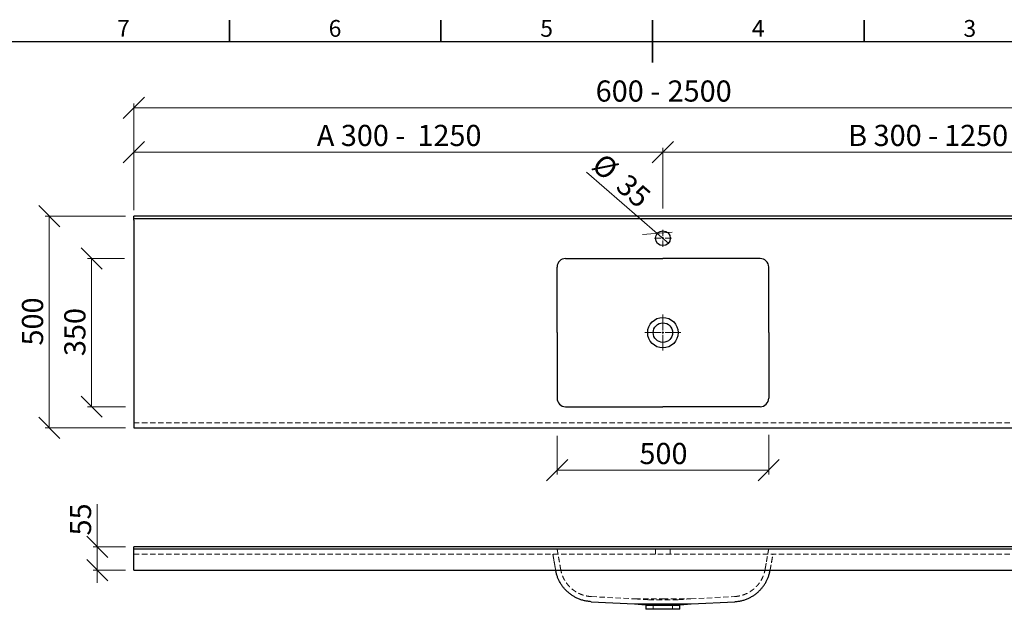
# Model space of a CAD drawing. Units: millimetres. Extents: x -174 to 415, y 0 to 292.
# Drawn here: x 60 to 293, y 153 to 292 of the extents above; entities that cross this region are included whole.
import ezdxf

# ---------------------------------------------------------------- set-up
doc = ezdxf.new("R2010")
doc.units = ezdxf.units.MM
doc.linetypes.add('HIDDEN', pattern=[1.905, 1.27, -0.635])
doc.styles.add('SLDTEXTSTYLE0', font='TXT', dxfattribs={"width": 0.75})
doc.styles.add('SLDTEXTSTYLE1', font='TXT', dxfattribs={"width": 0.7})
doc.styles.add('SLDTEXTSTYLE2', font='TXT', dxfattribs={"width": 0.678571})
doc.dimstyles.new('SLDDIMSTYLE0', dxfattribs={"dimtxt": 5, "dimasz": 5, "dimexe": 0, "dimexo": 0.0625, "dimgap": 1.25, "dimtad": 1, "dimdec": 0, "dimlfac": 10, "dimrnd": 1e-09, "dimzin": 12, "dimdsep": 46, "dimtxsty": 'SLDTEXTSTYLE0', "dimblk1": 'OBLIQUE', "dimblk2": 'OBLIQUE', "dimsah": 1, "dimcen": 0.09, "dimadec": 0, "dimazin": 3, "dimtfac": 1, "dimtdec": 0, "dimtofl": 0, "dimtmove": 0, "dimatfit": 3, "dimldrblk": 'OBLIQUE', "dimfxl": 0, "dimfrac": 2, "dimtolj": 1, "dimtzin": 12, "dimarcsym": 0})
doc.dimstyles.new('SLDDIMSTYLE1', dxfattribs={"dimtxt": 5, "dimasz": 5, "dimexe": 0, "dimexo": 0.0625, "dimgap": 1.25, "dimtad": 1, "dimdec": 0, "dimlfac": 10, "dimrnd": 1e-09, "dimzin": 12, "dimdsep": 46, "dimtxsty": 'SLDTEXTSTYLE0', "dimblk1": 'NONE', "dimblk2": 'OBLIQUE', "dimsah": 1, "dimcen": 0, "dimadec": 0, "dimazin": 3, "dimtfac": 1, "dimtdec": 0, "dimtmove": 0, "dimatfit": 3, "dimldrblk": 'NONE', "dimfxl": 0, "dimfrac": 2, "dimtolj": 1, "dimtzin": 12, "dimarcsym": 0})
doc.dimstyles.new('SLDDIMSTYLE2', dxfattribs={"dimtxt": 5, "dimasz": 5, "dimexe": 0, "dimexo": 0.0625, "dimgap": 1.25, "dimtad": 1, "dimdec": 0, "dimlfac": 10, "dimrnd": 1e-09, "dimzin": 12, "dimdsep": 46, "dimtxsty": 'SLDTEXTSTYLE0', "dimblk1": 'OBLIQUE', "dimblk2": 'OBLIQUE', "dimsah": 1, "dimcen": 0.09, "dimadec": 0, "dimazin": 3, "dimtfac": 1, "dimtdec": 0, "dimtmove": 0, "dimatfit": 0, "dimldrblk": 'OBLIQUE', "dimfxl": 0, "dimfrac": 2, "dimtolj": 1, "dimtzin": 12, "dimarcsym": 0})

# ---------------------------------------------------------------- blocks, each defined once
blk = doc.blocks.new('_Oblique')
at = {"color": 0, "linetype": 'ByBlock', "lineweight": -2}
blk.add_line((-0.5, -0.5), (0.5, 0.5), dxfattribs=at)
blk = doc.blocks.new('_D')
at = {"color": 7, "linetype": 'Continuous', "lineweight": 0}
for p, q in [((85.44, 245.71), (66.44, 245.71)), ((67.44, 245.71), (67.44, 195.71)), ((85.44, 195.71), (66.44, 195.71))]:
    blk.add_line(p, q, dxfattribs=at)
at = {"color": 7, "linetype": 'Continuous', "lineweight": 18, "xscale": 5, "yscale": 5}
for p, rotation in [((67.44, 245.71, 8.82), 90.0000000000004), ((67.44, 195.71, 8.82), 270.0000000000004)]:
    blk.add_blockref('_Oblique', p, dxfattribs=dict(at, rotation=rotation))
at = {"color": 7, "linetype": 'Continuous', "lineweight": 18, "insert": (60.99, 215.17), "char_height": 5, "attachment_point": 1, "rotation": 90, "style": 'SLDTEXTSTYLE0'}
blk.add_mtext('500', dxfattribs=at)
blk = doc.blocks.new('_D_1')
at = {"color": 7, "linetype": 'Continuous', "lineweight": 0}
for p, q in [((87.44, 247.11), (87.44, 272.33)), ((337.44, 247.11), (337.44, 272.33)), ((87.44, 271.33), (337.44, 271.33))]:
    blk.add_line(p, q, dxfattribs=at)
at = {"color": 7, "linetype": 'Continuous', "lineweight": 18, "xscale": 5, "yscale": 5, "rotation": 180.0000000000004}
blk.add_blockref('_Oblique', (87.44, 271.33, 8.82), dxfattribs=at)
at = {"color": 7, "linetype": 'Continuous', "lineweight": 18, "xscale": 5, "yscale": 5}
blk.add_blockref('_Oblique', (337.44, 271.33, 8.82), dxfattribs=at)
at = {"color": 7, "linetype": 'Continuous', "lineweight": 18, "char_height": 5, "attachment_point": 1}
for s, insert, style in [('600 -', (196.55, 277.78), 'SLDTEXTSTYLE1'), ('2500', (213.55, 277.78), 'SLDTEXTSTYLE0')]:
    blk.add_mtext(s, dxfattribs=dict(at, insert=insert, style=style))
blk = doc.blocks.new('_D_2')
at = {"color": 7, "linetype": 'Continuous', "lineweight": 0}
for p, q in [((187.44, 193.87), (187.44, 184.71)), ((237.44, 194.04), (237.44, 184.71)), ((187.44, 185.71), (237.44, 185.71))]:
    blk.add_line(p, q, dxfattribs=at)
at = {"color": 7, "linetype": 'Continuous', "lineweight": 18, "xscale": 5, "yscale": 5, "rotation": 180.0000000000004}
blk.add_blockref('_Oblique', (187.44, 185.71, 8.82), dxfattribs=at)
at = {"color": 7, "linetype": 'Continuous', "lineweight": 18, "xscale": 5, "yscale": 5}
blk.add_blockref('_Oblique', (237.44, 185.71, 8.82), dxfattribs=at)
at = {"color": 7, "linetype": 'Continuous', "lineweight": 18, "insert": (206.9, 192.16), "char_height": 5, "attachment_point": 1, "style": 'SLDTEXTSTYLE0'}
blk.add_mtext('500', dxfattribs=at)
blk = doc.blocks.new('_D_3')
at = {"color": 7, "linetype": 'Continuous', "lineweight": 0}
for p, q in [((85.18, 235.71), (76.44, 235.71)), ((77.44, 235.71), (77.44, 200.71)), ((85.43, 200.71), (76.44, 200.71))]:
    blk.add_line(p, q, dxfattribs=at)
at = {"color": 7, "linetype": 'Continuous', "lineweight": 18, "xscale": 5, "yscale": 5}
for p, rotation in [((77.44, 235.71, 8.82), 90.0000000000004), ((77.44, 200.71, 8.82), 270.0000000000004)]:
    blk.add_blockref('_Oblique', p, dxfattribs=dict(at, rotation=rotation))
at = {"color": 7, "linetype": 'Continuous', "lineweight": 18, "insert": (70.99, 212.67), "char_height": 5, "attachment_point": 1, "rotation": 90, "style": 'SLDTEXTSTYLE0'}
blk.add_mtext('350', dxfattribs=at)
blk = doc.blocks.new('_D_4')
at = {"color": 7, "linetype": 'Continuous', "lineweight": 0}
for p, q in [((87.44, 247.11), (87.44, 261.84)), ((87.44, 260.84), (212.44, 260.84)), ((212.44, 247.75), (212.44, 261.84))]:
    blk.add_line(p, q, dxfattribs=at)
at = {"color": 7, "linetype": 'Continuous', "lineweight": 18, "xscale": 5, "yscale": 5, "rotation": 180.0000000000004}
blk.add_blockref('_Oblique', (87.44, 260.84, 8.82), dxfattribs=at)
at = {"color": 7, "linetype": 'Continuous', "lineweight": 18, "xscale": 5, "yscale": 5}
blk.add_blockref('_Oblique', (212.44, 260.84, 8.82), dxfattribs=at)
at = {"color": 7, "linetype": 'Continuous', "lineweight": 18, "char_height": 5, "attachment_point": 1}
for s, insert, style in [('A 300 -', (130.66, 267.29), 'SLDTEXTSTYLE2'), ('1250', (154.43, 267.29), 'SLDTEXTSTYLE0')]:
    blk.add_mtext(s, dxfattribs=dict(at, insert=insert, style=style))
blk = doc.blocks.new('_D_5')
at = {"color": 7, "linetype": 'Continuous', "lineweight": 0}
for p, q in [((212.44, 247.53), (212.44, 261.84)), ((212.44, 260.84), (337.44, 260.84)), ((337.44, 247.11), (337.44, 261.84))]:
    blk.add_line(p, q, dxfattribs=at)
at = {"color": 7, "linetype": 'Continuous', "lineweight": 18, "xscale": 5, "yscale": 5, "rotation": 180.0000000000004}
blk.add_blockref('_Oblique', (212.44, 260.84, 8.82), dxfattribs=at)
at = {"color": 7, "linetype": 'Continuous', "lineweight": 18, "xscale": 5, "yscale": 5}
blk.add_blockref('_Oblique', (337.44, 260.84, 8.82), dxfattribs=at)
at = {"color": 7, "linetype": 'Continuous', "lineweight": 18, "char_height": 5, "attachment_point": 1}
for s, insert, style in [('B 300 -', (256.22, 267.29), 'SLDTEXTSTYLE2'), ('1250', (278.88, 267.29), 'SLDTEXTSTYLE0')]:
    blk.add_mtext(s, dxfattribs=dict(at, insert=insert, style=style))
blk = doc.blocks.new('_D_6')
at = {"color": 7, "linetype": 'Continuous', "lineweight": 0}
for q in [(194.39, 256.15), (213.76, 239.37)]:
    blk.add_line((211.12, 241.66), q, dxfattribs=at)
at = {"color": 7, "linetype": 'Continuous', "lineweight": 18, "xscale": 5, "yscale": 5, "rotation": 319.088538074328}
blk.add_blockref('_Oblique', (211.12, 241.66, 8.82), dxfattribs=at)
at = {"color": 7, "linetype": 'Continuous', "lineweight": 18, "char_height": 5, "attachment_point": 1, "rotation": 319.0885, "style": 'SLDTEXTSTYLE0'}
for s, insert in [('%%c', (198.54, 260.94)), ('35', (204.29, 256.06))]:
    blk.add_mtext(s, dxfattribs=dict(at, insert=insert))
blk = doc.blocks.new('_None')
blk = doc.blocks.new('_D_7')
at = {"color": 7, "linetype": 'Continuous', "lineweight": 0}
for p, q in [((348.83, 245.71), (348.83, 255.26)), ((339.44, 245.71), (349.83, 245.71)), ((348.83, 245.71), (348.83, 240.51)), ((339.38, 240.51), (349.83, 240.51)), ((348.83, 240.51), (348.83, 237.51))]:
    blk.add_line(p, q, dxfattribs=at)
at = {"color": 7, "linetype": 'Continuous', "lineweight": 18, "xscale": 5, "yscale": 5}
for p, rotation in [((348.83, 245.71, 8.82), 270.0000000000004), ((348.83, 240.51, 8.82), 90.0000000000004)]:
    blk.add_blockref('_Oblique', p, dxfattribs=dict(at, rotation=rotation))
at = {"color": 7, "linetype": 'Continuous', "lineweight": 18, "insert": (342.38, 247.87), "char_height": 5, "attachment_point": 1, "rotation": 90, "style": 'SLDTEXTSTYLE0'}
blk.add_mtext('52', dxfattribs=at)
blk = doc.blocks.new('_D_8')
at = {"color": 7, "linetype": 'Continuous', "lineweight": 0}
for p, q in [((355.97, 240.51), (355.97, 243.51)), ((339.52, 240.51), (356.97, 240.51)), ((355.97, 235.71), (355.97, 240.51)), ((339.36, 235.71), (356.97, 235.71)), ((355.97, 235.71), (355.97, 226.39))]:
    blk.add_line(p, q, dxfattribs=at)
at = {"color": 7, "linetype": 'Continuous', "lineweight": 18, "xscale": 5, "yscale": 5}
for p, rotation in [((355.97, 240.51, 8.82), 270.0000000000004), ((355.97, 235.71, 8.82), 90.0000000000004)]:
    blk.add_blockref('_Oblique', p, dxfattribs=dict(at, rotation=rotation))
at = {"color": 7, "linetype": 'Continuous', "lineweight": 18, "insert": (349.52, 226.39), "char_height": 5, "attachment_point": 1, "rotation": 90, "style": 'SLDTEXTSTYLE0'}
blk.add_mtext('48', dxfattribs=at)
blk = doc.blocks.new('SW_CENTERMARKSYMBOL_0')
at = {"color": 0, "linetype": 'Continuous', "lineweight": 18}
for p, q in [((0, 0.5), (0, 4.25)), ((-0.5, 0), (-4.25, 0)), ((0, 0), (-0.25, 0)), ((0, 0), (0, 0.25)), ((0, 0), (0, -0.25)), ((0, 0), (0.25, 0)), ((0.5, 0), (4.25, 0)), ((0, -0.5), (0, -4.25))]:
    blk.add_line(p, q, dxfattribs=at)
blk = doc.blocks.new('SW_CENTERMARKSYMBOL_1')
at = {"color": 0, "linetype": 'Continuous', "lineweight": 18}
for p, q in [((0, 0.5), (0, 4.25)), ((-0.5, 0), (-4.25, 0)), ((0, 0), (-0.25, 0)), ((0, 0), (0, 0.25)), ((0, 0), (0, -0.25)), ((0, 0), (0.25, 0)), ((0.5, 0), (4.25, 0)), ((0, -0.5), (0, -4.25))]:
    blk.add_line(p, q, dxfattribs=at)
blk = doc.blocks.new('SW_CENTERMARKSYMBOL_2')
at = {"color": 0, "linetype": 'Continuous', "lineweight": 18}
for p, q in [((-0.5, 0), (-2, 0)), ((0, 0), (-0.25, 0)), ((0, 0.5), (0, 2.02)), ((0, 0), (0, 0.25)), ((0, 0), (0, -0.25)), ((0, 0), (0.25, 0)), ((0.5, 0), (2, 0)), ((0, -0.5), (0, -2))]:
    blk.add_line(p, q, dxfattribs=at)
blk = doc.blocks.new('_D_9')
at = {"color": 7, "linetype": 'Continuous', "lineweight": 0}
for p, q in [((78.78, 167.62), (78.78, 177.69)), ((85.44, 167.62), (77.78, 167.62)), ((78.78, 167.62), (78.78, 162.12)), ((85.44, 162.12), (77.78, 162.12)), ((78.78, 162.12), (78.78, 159.12))]:
    blk.add_line(p, q, dxfattribs=at)
at = {"color": 7, "linetype": 'Continuous', "lineweight": 18, "xscale": 5, "yscale": 5}
for p, rotation in [((78.78, 167.62, 2.5), 270.0000000000004), ((78.78, 162.12, 2.5), 90.0000000000004)]:
    blk.add_blockref('_Oblique', p, dxfattribs=dict(at, rotation=rotation))
at = {"color": 7, "linetype": 'Continuous', "lineweight": 18, "insert": (72.33, 170.3), "char_height": 5, "attachment_point": 1, "rotation": 90, "style": 'SLDTEXTSTYLE0'}
blk.add_mtext('55', dxfattribs=at)

msp = doc.modelspace()

# ---------------------------------------------------------------- linework, layer by layer
at = {"color": 7, "linetype": 'Continuous', "lineweight": 35}
for p, q in [((110, 287), (110, 292)), ((110, 287), (110, 292)), ((160, 287), (160, 292)), ((160, 287), (160, 292)), ((210, 287), (210, 292)), ((210, 292), (210, 282)), ((210, 287), (210, 292)), ((260, 287), (260, 292)), ((260, 287), (260, 292))]:
    msp.add_line(p, q, dxfattribs=at)
at = {"color": 7, "linetype": 'Continuous', "lineweight": 25}
for p, q in [((10, 287), (410, 287)), ((87.44, 245.11), (87.44, 245.71)), ((337.44, 245.71), (87.44, 245.71)), ((337.44, 245.11), (87.44, 245.11)), ((87.44, 244.81), (87.44, 245.11)), ((87.44, 244.81), (87.44, 195.71)), ((189.44, 235.71), (212.44, 235.71)), ((235.44, 235.71), (212.44, 235.71)), ((187.44, 218.21), (187.44, 233.71)), ((237.44, 218.21), (237.44, 233.71)), ((187.44, 218.21), (187.44, 202.71)), ((237.44, 218.21), (237.44, 202.71)), ((189.44, 200.71), (212.44, 200.71)), ((235.44, 200.71), (212.44, 200.71)), ((87.44, 195.71), (337.44, 195.71)), ((337.44, 167.62), (87.44, 167.62)), ((87.44, 167.42), (87.44, 167.62)), ((87.44, 167.12), (87.44, 167.42)), ((87.44, 167.12), (337.44, 167.12)), ((87.44, 162.12), (87.44, 167.12)), ((87.44, 162.12), (337.44, 162.12)), ((195.47, 154.66), (205.75, 154.12)), ((205.75, 154.12), (208.36, 153.9)), ((205.75, 154.12), (219.12, 154.12)), ((208.36, 153.9), (208.44, 153.83)), ((208.44, 153.83), (208.44, 152.86)), ((208.44, 153.83), (212.44, 153.83)), ((212.44, 153.83), (216.44, 153.83)), ((216.44, 153.83), (216.52, 153.9)), ((216.44, 152.86), (216.44, 153.83)), ((216.52, 153.9), (219.12, 154.12)), ((219.12, 154.12), (229.4, 154.66)), ((216.44, 152.86), (208.44, 152.86))]:
    msp.add_line(p, q, dxfattribs=at)
at = {"color": 7, "linetype": 'HIDDEN', "lineweight": 18}
for p, q in [((87.44, 196.91), (337.44, 196.91)), ((87.44, 165.92), (337.44, 165.92)), ((210.69, 167.12), (210.69, 165.92)), ((214.19, 165.92), (214.19, 167.12)), ((237.41, 166.98), (237.44, 167.12)), ((195.54, 155.86), (205.84, 155.32)), ((205.84, 155.32), (212.44, 155.32)), ((205.84, 155.32), (208.84, 155.06)), ((216.04, 155.06), (208.84, 155.06)), ((214.74, 153.97), (210.14, 153.97)), ((210.14, 153.97), (210.14, 152.86)), ((212.44, 155.32), (219.04, 155.32)), ((214.74, 152.86), (214.74, 153.97)), ((216.04, 155.06), (219.04, 155.32)), ((219.04, 155.32), (229.34, 155.86))]:
    msp.add_line(p, q, dxfattribs=at)
at = {"color": 7, "linetype": 'Continuous', "lineweight": 25}
for centre, radius in [((212.44, 240.51), 1.75), ((212.44, 218.21), 3.6), ((212.44, 218.21), 2.3)]:
    msp.add_circle(centre, radius, dxfattribs=at)
for centre, start, end in [((189.44, 233.71), 90, 180), ((235.44, 233.71), 360, 90), ((189.44, 202.71), 180, 270), ((235.44, 202.71), 270, 0)]:
    msp.add_arc(centre, 2, start, end, dxfattribs=at)
at = {"color": 7, "linetype": 'HIDDEN', "lineweight": 18}
for points, knots in [([(187.13, 161.99), (187.1, 162.13), (186.85, 163.44), (186.63, 164.75), (186.43, 165.92)], [0, 0, 0, 0, 0.11168, 1, 1, 1, 1]), ([(186.43, 165.92), (186.45, 165.83), (186.49, 165.56), (186.57, 165.11), (186.67, 164.58), (186.76, 164.05), (186.83, 163.65), (186.88, 163.38), (186.91, 163.22), (186.93, 163.07), (186.95, 162.95), (186.97, 162.87), (186.98, 162.79), (187, 162.71), (187.01, 162.64), (187.02, 162.57), (187.03, 162.54), (187.03, 162.51), (187.04, 162.48), (187.04, 162.44), (187.05, 162.39), (187.06, 162.32), (187.08, 162.25), (187.09, 162.18), (187.1, 162.14), (187.1, 162.12)], [0, 0, 0, 0, 0.061261, 0.178351, 0.292391, 0.405906, 0.524413, 0.566137, 0.60677, 0.643727, 0.669473, 0.682678, 0.696848, 0.729986, 0.76228, 0.769009, 0.775498, 0.78245, 0.790768, 0.801286, 0.814687, 0.852265, 0.894741, 0.950069, 1, 1, 1, 1]), ([(187.44, 167.12), (187.48, 166.9), (187.55, 166.48), (187.64, 165.95), (187.72, 165.53), (187.77, 165.23), (187.82, 164.93), (187.88, 164.64), (187.93, 164.34), (187.98, 164.03), (188.04, 163.73), (188.1, 163.39), (188.16, 163.01), (188.23, 162.61), (188.28, 162.34), (188.3, 162.2)], [0, 0, 0, 0, 0.142373, 0.274824, 0.335856, 0.393128, 0.446912, 0.498022, 0.547955, 0.598898, 0.653472, 0.713888, 0.803434, 0.900404, 1, 1, 1, 1]), ([(236.57, 162.2), (236.59, 162.3), (236.62, 162.47), (236.67, 162.74), (236.71, 163.01), (236.76, 163.26), (236.8, 163.49), (236.83, 163.7), (236.86, 163.87), (236.89, 164.03), (236.92, 164.17), (236.94, 164.31), (236.97, 164.45), (236.99, 164.59), (237.01, 164.73), (237.05, 164.91), (237.09, 165.13), (237.13, 165.38), (237.18, 165.63), (237.23, 165.93), (237.29, 166.28), (237.36, 166.69), (237.41, 166.97), (237.44, 167.12)], [0, 0, 0, 0, 0.0842993, 0.1627769, 0.231754, 0.2913212, 0.3419419, 0.3842514, 0.4110139, 0.4339592, 0.4535567, 0.4703913, 0.4852065, 0.4989099, 0.5124821, 0.5268033, 0.5599703, 0.6012072, 0.6510184, 0.7089706, 0.7972939, 0.8954999, 1, 1, 1, 1]), ([(237.74, 161.99), (237.77, 162.13), (238.03, 163.44), (238.25, 164.75), (238.44, 165.92)], [0, 0, 0, 0, 0.111679, 1, 1, 1, 1]), ([(237.77, 162.12), (237.78, 162.14), (237.79, 162.18), (237.8, 162.25), (237.81, 162.32), (237.82, 162.39), (237.83, 162.44), (237.84, 162.48), (237.84, 162.51), (237.85, 162.54), (237.86, 162.57), (237.87, 162.64), (237.88, 162.71), (237.89, 162.79), (237.91, 162.87), (237.92, 162.95), (237.94, 163.07), (237.97, 163.22), (238, 163.38), (238.05, 163.65), (238.12, 164.05), (238.21, 164.58), (238.3, 165.11), (238.38, 165.56), (238.43, 165.83), (238.44, 165.92)], [0, 0, 0, 0, 0.049927, 0.105255, 0.14773, 0.185308, 0.198709, 0.209227, 0.217545, 0.224498, 0.230987, 0.237715, 0.270009, 0.303149, 0.31732, 0.330525, 0.356272, 0.393227, 0.433856, 0.475577, 0.594082, 0.707601, 0.821646, 0.938738, 1, 1, 1, 1]), ([(236.62, 162.5), (236.63, 162.52), (236.64, 162.58), (236.66, 162.69), (236.68, 162.83), (236.7, 162.94), (236.72, 163.05), (236.74, 163.15), (236.76, 163.26), (236.78, 163.36), (236.79, 163.46), (236.82, 163.59), (236.84, 163.74), (236.87, 163.91), (236.91, 164.1), (236.93, 164.27), (236.95, 164.37), (236.96, 164.42)], [0, 0, 0, 0, 0.034506, 0.143131, 0.209731, 0.264489, 0.308568, 0.343528, 0.371652, 0.396265, 0.421288, 0.449821, 0.522753, 0.618555, 0.752589, 0.906494, 1, 1, 1, 1]), ([(195.54, 155.86), (195.32, 155.88), (194.89, 155.91), (194.25, 156.03), (193.61, 156.2), (192.99, 156.42), (192.4, 156.69), (191.83, 157.02), (191.29, 157.39), (190.78, 157.8), (190.31, 158.26), (189.88, 158.75), (189.49, 159.28), (189.14, 159.84), (188.85, 160.43), (188.61, 161.03), (188.41, 161.66), (188.33, 162.1), (188.29, 162.31)], [0, 0, 0, 0, 0.061612, 0.123225, 0.186626, 0.250026, 0.311639, 0.373251, 0.436652, 0.500052, 0.561658, 0.623264, 0.686659, 0.750052, 0.811655, 0.873258, 0.936636, 1, 1, 1, 1]), ([(229.34, 155.86), (229.55, 155.88), (229.98, 155.91), (230.62, 156.03), (231.26, 156.2), (231.88, 156.42), (232.47, 156.69), (233.04, 157.02), (233.59, 157.39), (234.1, 157.8), (234.57, 158.26), (235, 158.75), (235.39, 159.28), (235.73, 159.84), (236.02, 160.43), (236.27, 161.03), (236.45, 161.63), (236.53, 162.02), (236.57, 162.2)], [0, 0, 0, 0, 0.062268, 0.124537, 0.188613, 0.252688, 0.314957, 0.377225, 0.441301, 0.505377, 0.567638, 0.6299, 0.69397, 0.758038, 0.820297, 0.882556, 0.946609, 1, 1, 1, 1])]:
    msp.add_open_spline(points, degree=3, knots=knots, dxfattribs=at)
at = {"color": 7, "linetype": 'Continuous', "lineweight": 25}
for points, knots in [([(187.1, 162.12), (187.1, 162.11), (187.11, 162.07), (187.12, 162.02), (187.12, 161.99), (187.12, 161.99)], [0, 0, 0, 0, 0.168832, 0.895048, 1, 1, 1, 1]), ([(195.47, 154.66), (195.21, 154.68), (194.67, 154.73), (193.88, 154.88), (193.08, 155.1), (192.33, 155.4), (191.62, 155.75), (190.96, 156.15), (190.33, 156.61), (189.74, 157.12), (189.22, 157.67), (188.74, 158.25), (188.31, 158.88), (187.94, 159.55), (187.63, 160.23), (187.37, 160.94), (187.22, 161.53), (187.15, 161.88), (187.13, 161.99)], [0, 0, 0, 0, 0.067042, 0.134084, 0.203398, 0.272713, 0.336696, 0.40068, 0.466632, 0.532584, 0.594818, 0.657051, 0.721095, 0.785138, 0.847323, 0.909509, 0.973351, 1, 1, 1, 1]), ([(229.4, 154.66), (229.67, 154.68), (230.2, 154.73), (231, 154.88), (231.79, 155.1), (232.55, 155.4), (233.25, 155.75), (233.92, 156.15), (234.55, 156.61), (235.13, 157.12), (235.66, 157.67), (236.13, 158.25), (236.56, 158.88), (236.93, 159.55), (237.25, 160.23), (237.5, 160.94), (237.66, 161.53), (237.72, 161.88), (237.74, 161.99)], [0, 0, 0, 0, 0.067041, 0.134084, 0.203398, 0.272713, 0.336696, 0.40068, 0.466632, 0.532584, 0.594817, 0.657051, 0.721095, 0.785138, 0.847323, 0.909509, 0.973351, 1, 1, 1, 1]), ([(237.75, 161.99), (237.75, 161.99), (237.76, 162.02), (237.77, 162.07), (237.77, 162.11), (237.77, 162.12)], [0, 0, 0, 0, 0.104924, 0.831146, 1, 1, 1, 1])]:
    msp.add_open_spline(points, degree=3, knots=knots, dxfattribs=at)

# ---------------------------------------------------------------- block references
at = {"color": 7, "linetype": 'Continuous', "lineweight": 0}
for name, p in [('SW_CENTERMARKSYMBOL_2', (212.44, 240.51)), ('SW_CENTERMARKSYMBOL_0', (212.44, 218.21)), ('SW_CENTERMARKSYMBOL_1', (212.44, 218.21))]:
    msp.add_blockref(name, p, dxfattribs=at)

# ---------------------------------------------------------------- texts
at = {"color": 7, "linetype": 'Continuous', "lineweight": 0, "char_height": 3.97, "attachment_point": 2, "style": 'SLDTEXTSTYLE0'}
for s, insert in [('7', (84.96, 292.06)), ('6', (134.96, 292.06)), ('5', (184.96, 292.06)), ('4', (234.96, 292.06)), ('3', (284.96, 292.06))]:
    msp.add_mtext(s, dxfattribs=dict(at, insert=insert))

# ---------------------------------------------------------------- dimensions: what is measured, and where the dimension line sits
at = {"color": 7, "linetype": 'Continuous', "lineweight": 18}
for base, p1, p2, text, picture, middle in [((337.44, 271.33), (87.44, 245.11), (337.44, 245.11), '600 - <>', '_D_1', (212.44, 271.33)), ((212.44, 260.84), (87.44, 245.11), (212.44, 240.51), 'A 300 - <>', '_D_4', (149.94, 260.84)), ((337.44, 260.84), (212.44, 240.51), (337.44, 245.11), 'B 300 - <>', '_D_5', (274.94, 260.84))]:
    dim = msp.add_linear_dim(base=base, p1=p1, p2=p2, text=text, dimstyle='SLDDIMSTYLE0', dxfattribs=at)
    dim.commit()
    dim.dimension.update_dxf_attribs({"geometry": picture, "text_midpoint": middle, "dimtype": 160})
dim = msp.add_diameter_dim_2p(p1=(213.76, 239.37), p2=(211.12, 241.66), dimstyle='SLDDIMSTYLE1', dxfattribs=at)
dim.commit()
dim.dimension.update_dxf_attribs({"geometry": '_D_6', "text_midpoint": (199.68, 251.56), "dimtype": 163})
for base, p1, p2, dimstyle, picture, middle in [((348.83, 240.51), (337.44, 245.71), (214.44, 240.51), 'SLDDIMSTYLE2', '_D_7', (348.83, 251.56)), ((67.44, 195.71), (87.44, 245.71), (87.44, 195.71), 'SLDDIMSTYLE0', '_D', (67.44, 220.71)), ((355.97, 240.51), (235.44, 235.71), (214.44, 240.51), 'SLDDIMSTYLE2', '_D_8', (355.97, 230.09)), ((77.44, 200.71), (189.44, 235.71), (189.44, 200.71), 'SLDDIMSTYLE0', '_D_3', (77.44, 218.21)), ((78.78, 162.12), (87.44, 167.62), (87.44, 162.12), 'SLDDIMSTYLE2', '_D_9', (78.78, 174))]:
    dim = msp.add_linear_dim(base=base, p1=p1, p2=p2, angle=90, dimstyle=dimstyle, dxfattribs=at)
    dim.commit()
    dim.dimension.update_dxf_attribs({"geometry": picture, "text_midpoint": middle, "dimtype": 160})
dim = msp.add_linear_dim(base=(237.44, 185.71), p1=(187.44, 202.71), p2=(237.44, 202.71), dimstyle='SLDDIMSTYLE0', dxfattribs=at)
dim.commit()
dim.dimension.update_dxf_attribs({"geometry": '_D_2', "text_midpoint": (212.44, 185.71), "dimtype": 160})

doc.saveas('drawing.dxf')
